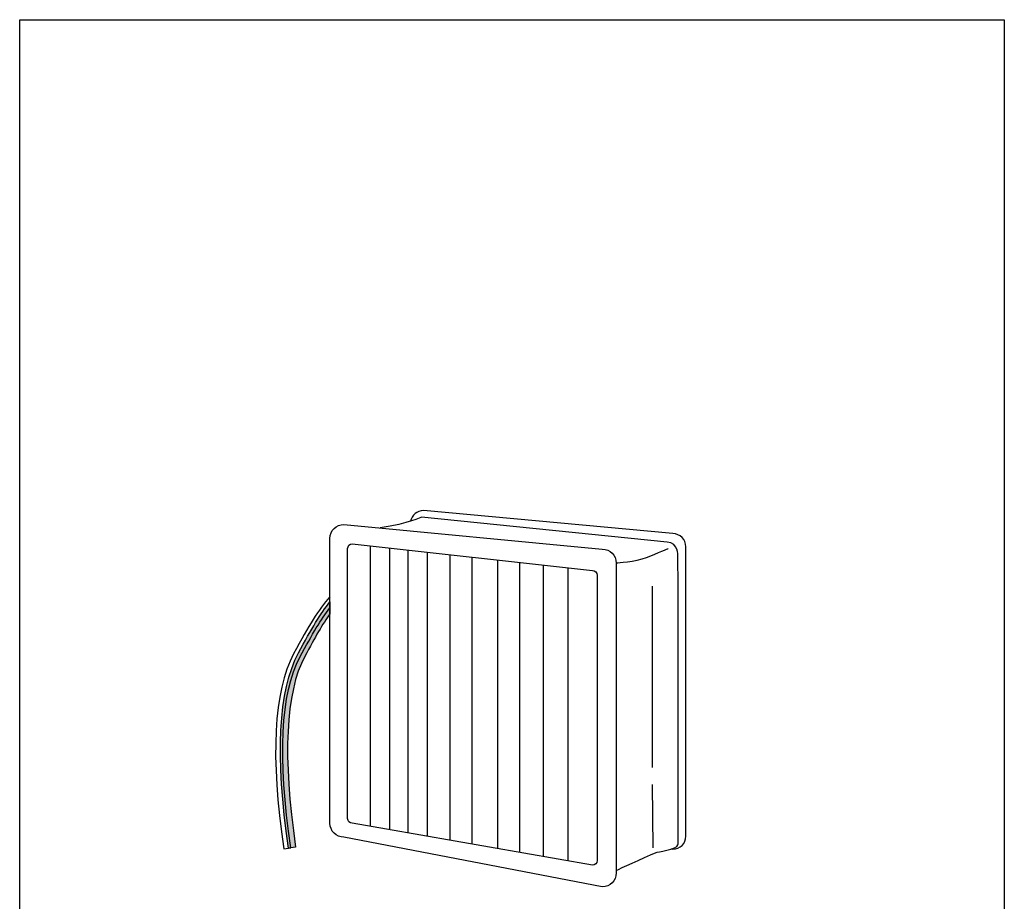
# Model space of a CAD drawing. Extents: x 53 to 243, y -34 to 243.
# Drawn here: x 53 to 243, y 73 to 243 of the extents above; entities that cross this region are included whole.
import ezdxf

# ---------------------------------------------------------------- set-up
doc = ezdxf.new("R2010")
doc.units = 0
doc.layers.add('レイヤー_1', color=160, linetype='Continuous')

# ---------------------------------------------------------------- blocks, each defined once
blk = doc.blocks.new('AI9-BLK19')
at = {"layer": 'レイヤー_1'}
h = blk.add_hatch(color=7, dxfattribs=at)
h.dxf.hatch_style = 2
edge = h.paths.add_edge_path()
edge.add_spline(control_points=[(-29.1, 18.71), (-30.96, 16.4), (-32.61, 13.64), (-35.17, 8.84), (-39.04, 1.61), (-39.69, -11.06), (-37.09, -28.83), (-37.09, -28.83), (-35.72, -28.63), (-35.72, -28.63), (-38.27, -11.16), (-37.68, 1.23), (-33.95, 8.18), (-31.95, 11.94), (-30.52, 14.42), (-29.1, 16.41), (-29.1, 16.41), (-29.1, 18.71), (-29.1, 18.71)], knot_values=[0, 0, 0, 0, 1, 1, 1, 2, 2, 2, 3, 3, 3, 4, 4, 4, 5, 5, 5, 6, 6, 6, 6], degree=3, periodic=0)
at = {"layer": 'レイヤー_1', "color": 7}
for p, q in [((-21.36, 29.5), (-21.36, -24.62)), ((-17.61, 29.09), (-17.61, -25.27)), ((-14.09, 28.7), (-14.09, -25.88)), ((-10.34, 28.28), (-10.34, -26.54)), ((-5.98, 27.8), (-5.98, -27.3)), ((-1.74, 27.33), (-1.74, -28.04)), ((3.22, 26.78), (3.22, -28.91)), ((7.46, 26.31), (7.46, -29.65)), ((12.07, 25.8), (12.07, -30.45)), ((16.79, 25.27), (16.79, -31.28)), ((33.08, 21.74), (33.08, -13.23)), ((33.08, -16.51), (33.18, -28.73))]:
    blk.add_line(p, q, dxfattribs=at)
for points, knots in [([(36.76, -28.96), (36.76, -28.96), (37.06, -29.02), (37.06, -29.02), (38.46, -29.02), (39.59, -27.89), (39.59, -26.51), (39.59, -26.51), (39.59, 29.34), (39.59, 29.34), (39.59, 30.74), (38.46, 31.86), (37.06, 31.86), (37.06, 31.86), (-11.07, 36.3), (-11.07, 36.3), (-12.3, 36.3), (-13.32, 35.43), (-13.55, 34.26)], [0, 0, 0, 0, 1, 1, 1, 2, 2, 2, 3, 3, 3, 4, 4, 4, 5, 5, 5, 6, 6, 6, 6]), ([(26.14, -33.11), (26.93, -32.74), (31.05, -30.84), (33.85, -29.65), (33.85, -29.65), (37.98, -28.96), (38.06, -28.18), (38.15, -27.4), (38.06, 27.62), (38.06, 27.62), (38.06, 27.62), (38.18, 30.09), (35.99, 30.21), (35.99, 30.21), (-11.42, 35.06), (-11.42, 35.06), (-11.42, 35.06), (-13.91, 33.81), (-19.4, 32.97)], [0, 0, 0, 0, 1, 1, 1, 2, 2, 2, 3, 3, 3, 4, 4, 4, 5, 5, 5, 6, 6, 6, 6]), ([(-29.1, -24), (-29.1, -25.49), (-27.9, -26.7), (-26.41, -26.7), (-26.41, -26.7), (23.45, -36.3), (23.45, -36.3), (24.93, -36.3), (26.14, -35.1), (26.14, -33.61), (26.14, -33.61), (26.14, 26.18), (26.14, 26.18), (26.14, 27.67), (24.93, 28.88), (23.45, 28.88), (23.45, 28.88), (-26.41, 33.63), (-26.41, 33.63), (-27.9, 33.63), (-29.1, 32.43), (-29.1, 30.94), (-29.1, 30.94), (-29.1, -24), (-29.1, -24)], [0, 0, 0, 0, 1, 1, 1, 2, 2, 2, 3, 3, 3, 4, 4, 4, 5, 5, 5, 6, 6, 6, 7, 7, 7, 8, 8, 8, 8]), ([(-25.68, -23.12), (-25.68, -23.61), (-25.29, -24.02), (-24.79, -24.02), (-24.79, -24.02), (21.56, -32.11), (21.56, -32.11), (22.05, -32.11), (22.46, -31.7), (22.46, -31.21), (22.46, -31.21), (22.46, 23.85), (22.46, 23.85), (22.46, 24.34), (22.05, 24.75), (21.56, 24.75), (21.56, 24.75), (-24.79, 29.88), (-24.79, 29.88), (-25.29, 29.88), (-25.68, 29.48), (-25.68, 28.98), (-25.68, 28.98), (-25.68, -23.12), (-25.68, -23.12)], [0, 0, 0, 0, 1, 1, 1, 2, 2, 2, 3, 3, 3, 4, 4, 4, 5, 5, 5, 6, 6, 6, 7, 7, 7, 8, 8, 8, 8]), ([(26.3, 26.23), (26.3, 26.23), (29.76, 26.41), (32.01, 27.27), (34.26, 28.13), (36.16, 29), (36.16, 29)], [0, 0, 0, 0, 1, 1, 1, 2, 2, 2, 2]), ([(-29.1, 19.68), (-31.38, 17.12), (-33.12, 14.29), (-36.11, 8.7), (-39.98, 1.47), (-40.62, -11.2), (-38.02, -28.96), (-38.02, -28.96), (-36.65, -28.76), (-36.65, -28.76), (-39.21, -11.3), (-38.62, 1.09), (-34.89, 8.04), (-32.44, 12.62), (-30.85, 15.31), (-29.1, 17.52)], [0, 0, 0, 0, 1, 1, 1, 2, 2, 2, 3, 3, 3, 4, 4, 4, 5, 5, 5, 5]), ([(-29.1, 18.71), (-30.96, 16.4), (-32.61, 13.64), (-35.17, 8.84), (-39.04, 1.61), (-39.69, -11.06), (-37.09, -28.83), (-37.09, -28.83), (-35.72, -28.63), (-35.72, -28.63), (-38.27, -11.16), (-37.68, 1.23), (-33.95, 8.18), (-31.95, 11.94), (-30.52, 14.42), (-29.1, 16.41), (-29.1, 16.41), (-29.1, 18.71), (-29.1, 18.71)], [0, 0, 0, 0, 1, 1, 1, 2, 2, 2, 3, 3, 3, 4, 4, 4, 5, 5, 5, 6, 6, 6, 6])]:
    blk.add_open_spline(points, degree=3, knots=knots, dxfattribs=at)

msp = doc.modelspace()

# ---------------------------------------------------------------- linework, layer by layer
at = {"layer": 'レイヤー_1', "color": 29}
msp.add_lwpolyline([(243.39, -33.61), (53.39, -33.61), (53.39, 243.39), (243.39, 243.39)], close=True, dxfattribs=at)

# ---------------------------------------------------------------- block references
at = {"layer": 'レイヤー_1', "color": 7}
msp.add_blockref('AI9-BLK19', (142.36, 112.37), dxfattribs=at)

doc.saveas('drawing.dxf')
